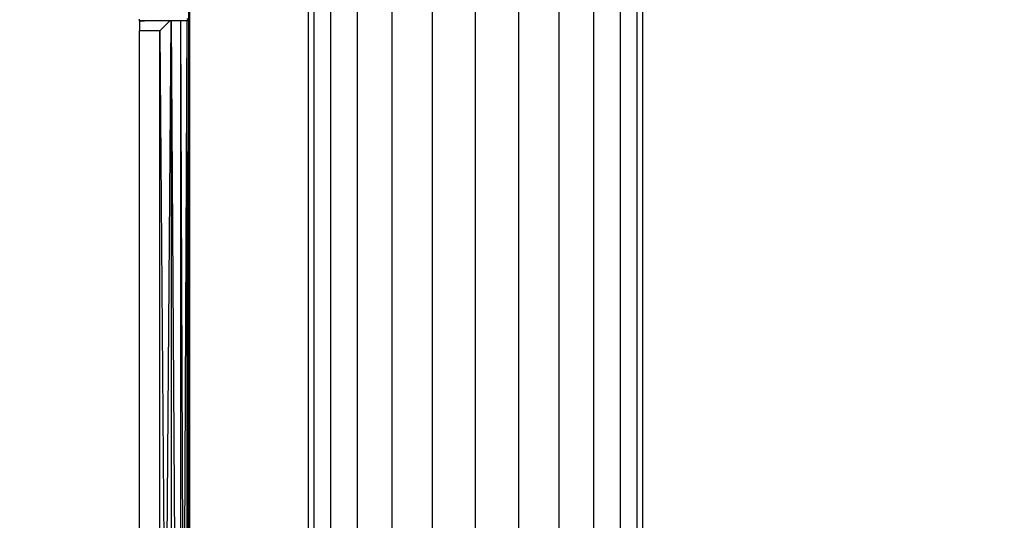
# Model space of a CAD drawing. Units: millimetres. Extents: x 847 to 11179, y 1452 to 9668.
# Drawn here: x 5019 to 5119, y 3534 to 3585 of the extents above; entities that cross this region are included whole.
import ezdxf

# ---------------------------------------------------------------- set-up
doc = ezdxf.new("R2010")
doc.units = ezdxf.units.MM
doc.layers.add('Strefa bezpieczna', color=8, linetype='Continuous')
doc.dimstyles.get("Standard").update_dxf_attribs({"dimtxt": 180, "dimasz": 200, "dimexe": 0.18, "dimexo": 0.0625, "dimgap": 200, "dimtad": 0, "dimtih": 1, "dimtoh": 1, "dimlfac": 0.001, "dimzin": 0, "dimdsep": 46, "dimtxsty": 'Standard', "dimcen": 0.09, "dimse1": 1, "dimse2": 1, "dimadec": 0, "dimazin": 0, "dimtfac": 1, "dimtdec": 4, "dimtofl": 0, "dimtmove": 0, "dimatfit": 3, "dimfxl": 0, "dimtolj": 1, "dimtzin": 0, "dimarcsym": 0})

# ---------------------------------------------------------------- blocks, each defined once
blk = doc.blocks.new('*D12')
at = {"layer": 'Defpoints', "color": 0}
for p in [(6713.83, 8266.76), (1085.16, 1451.72), (4670.98, 1451.72)]:
    blk.add_point(p, dxfattribs=at)
at = {"layer": 'Strefa bezpieczna', "color": 0, "lineweight": -2}
for p, q in [((1085.16, 8066.76), (1085.16, 5149.24)), ((1085.16, 1651.72), (1085.16, 4569.24))]:
    blk.add_line(p, q, dxfattribs=at)
at = {"layer": 'Strefa bezpieczna', "color": 0}
for points in [[(1051.83, 8066.76), (1118.49, 8066.76), (1085.16, 8266.76)], [(1051.83, 1651.72), (1118.49, 1651.72), (1085.16, 1451.72)]]:
    blk.add_solid(points, dxfattribs=at)
at = {"layer": 'Strefa bezpieczna', "color": 0, "insert": (1085.16, 4859.24), "char_height": 180, "attachment_point": 5}
blk.add_mtext('\\A1;6.82', dxfattribs=at)
blk = doc.blocks.new('*D13')
at = {"layer": 'Defpoints', "color": 0}
for p in [(4683.02, 6779.88), (1988.99, 2951.72), (5065.21, 2951.72)]:
    blk.add_point(p, dxfattribs=at)
at = {"layer": 'Strefa bezpieczna', "color": 0, "lineweight": -2}
for p, q in [((1988.99, 6579.88), (1988.99, 5149.24)), ((1988.99, 3151.72), (1988.99, 4569.24))]:
    blk.add_line(p, q, dxfattribs=at)
at = {"layer": 'Strefa bezpieczna', "color": 0}
for points in [[(1955.66, 6579.88), (2022.33, 6579.88), (1988.99, 6779.88)], [(1955.66, 3151.72), (2022.33, 3151.72), (1988.99, 2951.72)]]:
    blk.add_solid(points, dxfattribs=at)
at = {"layer": 'Strefa bezpieczna', "color": 0, "insert": (1988.99, 4859.24), "char_height": 180, "attachment_point": 5}
blk.add_mtext('\\A1;3.83', dxfattribs=at)

msp = doc.modelspace()

# ---------------------------------------------------------------- linework, layer by layer
for p, q in [((5048.205, 3498.775), (5048.205, 3796.579)), ((5082.205, 3498.775), (5082.205, 3796.579)), ((5048.785, 3495.621), (5048.785, 3793.425)), ((5081.626, 3495.621), (5081.626, 3793.425)), ((5050.483, 3492.682), (5050.483, 3790.486)), ((5079.928, 3492.682), (5079.928, 3790.486)), ((5053.185, 3490.159), (5053.185, 3787.962)), ((5077.226, 3490.159), (5077.226, 3787.962)), ((5056.705, 3488.222), (5056.705, 3786.025)), ((5073.705, 3488.222), (5073.705, 3786.025)), ((5060.806, 3487.005), (5060.806, 3784.808)), ((5069.605, 3487.005), (5069.605, 3784.808)), ((5065.205, 3486.589), (5065.205, 3784.393)), ((5036.035, 3585.308), (5036.035, 3587.192)), ((5036.093, 3587.25), (5036.093, 3585.25)), ((5031.019, 3585.293), (5031.019, 3585.437)), ((5031.019, 3585.293), (5032.381, 3585.297)), ((5031.019, 3585.223), (5031.019, 3585.293)), ((5031.019, 3585.25), (5031.019, 3585.293)), ((5031.019, 3585.223), (5031.513, 3585.25)), ((5031.513, 3585.25), (5031.019, 3585.25)), ((5031.019, 3585.223), (5031.019, 3585.25)), ((5031.019, 3585.223), (5031.019, 3584.25)), ((5031.513, 3585.25), (5032.381, 3585.297)), ((5034.093, 3585.25), (5031.513, 3585.25)), ((5032.381, 3585.297), (5032.576, 3585.308)), ((5032.576, 3585.308), (5034.151, 3585.308)), ((5033.093, 3584.25), (5034.093, 3585.25)), ((5033.772, 3526.094), (5034.24, 3585.25)), ((5034.093, 3585.25), (5034.151, 3585.308)), ((5034.24, 3585.25), (5034.093, 3585.25)), ((5034.151, 3585.308), (5034.24, 3585.308)), ((5034.24, 3585.308), (5034.24, 3585.25)), ((5034.24, 3585.308), (5035.214, 3585.308)), ((5034.24, 3585.25), (5035.214, 3438.129)), ((5035.214, 3585.25), (5034.24, 3585.25)), ((5034.24, 3585.25), (5034.241, 3526.049)), ((5035.214, 3585.25), (5035.214, 3585.308)), ((5035.214, 3585.308), (5035.865, 3585.308)), ((5035.464, 3525.932), (5035.214, 3585.25)), ((5035.865, 3585.25), (5035.214, 3585.25)), ((5035.214, 3525.956), (5035.214, 3585.25)), ((5035.602, 3525.888), (5035.865, 3585.25)), ((5036.035, 3585.308), (5035.865, 3585.478)), ((5035.865, 3585.25), (5035.865, 3585.308)), ((5035.865, 3585.308), (5036.035, 3585.308)), ((5035.865, 3525.805), (5035.865, 3585.25)), ((5036.035, 3585.25), (5035.865, 3585.25)), ((5035.965, 3525.773), (5036.035, 3585.25)), ((5036.035, 3585.308), (5036.093, 3585.25)), ((5036.035, 3585.25), (5036.035, 3585.308)), ((5036.035, 3525.75), (5036.035, 3585.25)), ((5036.093, 3585.25), (5036.035, 3585.25)), ((5036.093, 3585.25), (5036.093, 3525.732)), ((5033.093, 3584.25), (5031.019, 3584.25)), ((5031.019, 3440.25), (5031.019, 3584.25)), ((5033.093, 3584.25), (5033.553, 3526.115)), ((5033.093, 3526.159), (5033.093, 3584.25))]:
    msp.add_line(p, q)

# ---------------------------------------------------------------- dimensions: what is measured, and where the dimension line sits
at = {"layer": 'Strefa bezpieczna'}
for base, p1, p2, picture, middle in [((1085.159, 1451.717), (6713.831, 8266.761), (4670.983, 1451.717), '*D12', (1085.159, 4859.239)), ((1988.994, 2951.717), (4683.024, 6779.882), (5065.205, 2951.717), '*D13', (1988.994, 4859.239))]:
    dim = msp.add_linear_dim(base=base, p1=p1, p2=p2, angle=90, dimstyle='Standard', dxfattribs=at)
    dim.commit()
    dim.dimension.update_dxf_attribs({"geometry": picture, "text_midpoint": middle, "dimtype": 160})

doc.saveas('drawing.dxf')
